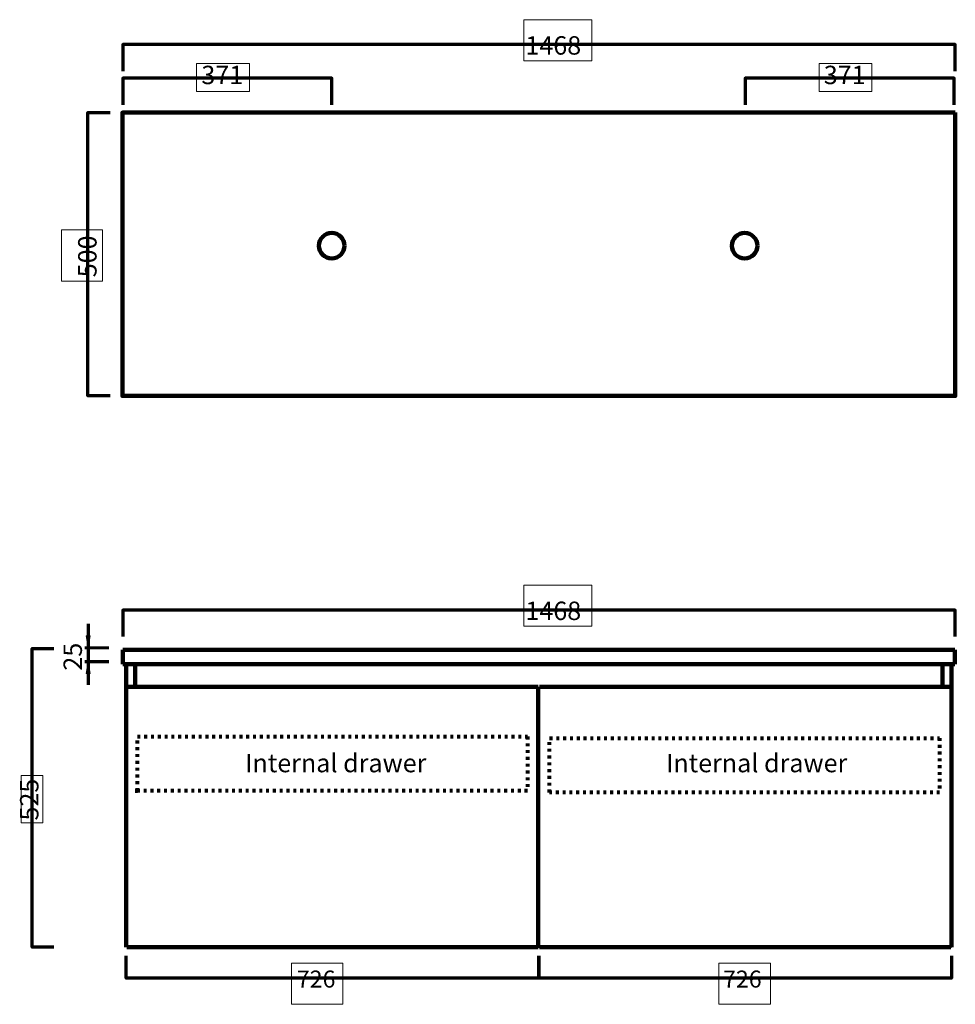
# Model space of a CAD drawing. Units: inches. Extents: x -1092 to 2248, y -527 to 1275.
# Drawn here: x -1092 to 559, y -463 to 1275 of the extents above; entities that cross this region are included whole.
import ezdxf

# ---------------------------------------------------------------- set-up
doc = ezdxf.new("R2010")
doc.units = ezdxf.units.IN
doc.header["$MEASUREMENT"] = 0
for name, pattern in [('AI-Linetype-1', [12, 5, -7]), ('AI-Linetype-2', [12, 5, -7]), ('AI-Linetype-3', [12, 5, -7]), ('AI-Linetype-4', [12, 5, -7]), ('AI-Linetype-5', [12, 5, -7]), ('AI-Linetype-6', [12, 5, -7]), ('AI-Linetype-7', [12, 5, -7]), ('AI-Linetype-8', [12, 5, -7])]:
    doc.linetypes.add(name, pattern=pattern)
doc.layers.add('Default', color=7, linetype='Continuous')
doc.layers.add('notations', color=7, linetype='Continuous')

# ---------------------------------------------------------------- blocks, each defined once
blk = doc.blocks.new('block 2')
at = {"layer": 'Default', "color": 7, "lineweight": 25, "true_color": 0xffffff}
blk.add_lwpolyline([(-904, 137.7), (-910, 137.7)], dxfattribs=at)
blk = doc.blocks.new('block 3')
at = {"layer": 'Default', "color": 7, "lineweight": 200, "true_color": 0xffffff}
blk.add_lwpolyline([(-910, 137.7), (-910, 162.7)], dxfattribs=at)
blk = doc.blocks.new('block 4')
at = {"layer": 'Default', "color": 7, "lineweight": 200, "true_color": 0xffffff}
blk.add_lwpolyline([(-904, 137.7), (-904, -362.3)], dxfattribs=at)
blk = doc.blocks.new('block 5')
at = {"layer": 'Default', "color": 7, "lineweight": 158, "true_color": 0xffffff}
blk.add_lwpolyline([(-888, 137.7), (-888, 97.7)], dxfattribs=at)
blk = doc.blocks.new('block 6')
at = {"layer": 'Default', "color": 7, "lineweight": 25, "true_color": 0xffffff}
blk.add_lwpolyline([(-888, 137.7), (-904, 137.7)], dxfattribs=at)
blk = doc.blocks.new('block 7')
at = {"layer": 'Default', "color": 7, "lineweight": 80, "true_color": 0xffffff}
blk.add_lwpolyline([(-888, -86.3), (-884, -86.3)], dxfattribs=at)
blk = doc.blocks.new('block 8')
at = {"layer": 'Default', "color": 7, "linetype": 'AI-Linetype-1', "lineweight": 80, "true_color": 0xffffff}
blk.add_lwpolyline([(-884, -86.3), (-884, 9.7)], dxfattribs=at)
blk = doc.blocks.new('block 9')
at = {"layer": 'Default', "color": 7, "lineweight": 25, "true_color": 0xffffff}
blk.add_lwpolyline([(-888, -362.3), (536, -362.3)], dxfattribs=at)
blk = doc.blocks.new('block 10')
at = {"layer": 'Default', "color": 7, "lineweight": 200, "true_color": 0xffffff}
blk.add_lwpolyline([(536, 137.7), (-888, 137.7)], dxfattribs=at)
blk = doc.blocks.new('block 11')
at = {"layer": 'Default', "color": 7, "lineweight": 100, "true_color": 0xffffff}
blk.add_lwpolyline([(-903, 97.7), (-177, 97.7)], dxfattribs=at)
blk = doc.blocks.new('block 12')
at = {"layer": 'Default', "color": 7, "lineweight": 158, "true_color": 0xffffff}
blk.add_lwpolyline([(-177, 97.7), (-177, -362.3)], dxfattribs=at)
blk = doc.blocks.new('block 13')
at = {"layer": 'Default', "color": 7, "lineweight": 200, "true_color": 0xffffff}
blk.add_lwpolyline([(-177, -362.3), (-903, -362.3)], dxfattribs=at)
blk = doc.blocks.new('block 14')
at = {"layer": 'Default', "color": 7, "lineweight": 25, "true_color": 0xffffff}
blk.add_lwpolyline([(536, -362.3), (552, -362.3)], dxfattribs=at)
blk = doc.blocks.new('block 15')
at = {"layer": 'Default', "color": 7, "lineweight": 200, "true_color": 0xffffff}
blk.add_lwpolyline([(552, -362.3), (552, 137.7)], dxfattribs=at)
blk = doc.blocks.new('block 16')
at = {"layer": 'Default', "color": 7, "lineweight": 25, "true_color": 0xffffff}
blk.add_lwpolyline([(552, 137.7), (536, 137.7)], dxfattribs=at)
blk = doc.blocks.new('block 17')
at = {"layer": 'Default', "color": 7, "lineweight": 200, "true_color": 0xffffff}
blk.add_lwpolyline([(-910, 162.7), (558, 162.7)], dxfattribs=at)
blk = doc.blocks.new('block 18')
at = {"layer": 'Default', "color": 7, "lineweight": 200, "true_color": 0xffffff}
blk.add_lwpolyline([(558, 162.7), (558, 137.7)], dxfattribs=at)
blk = doc.blocks.new('block 19')
at = {"layer": 'Default', "color": 7, "lineweight": 25, "true_color": 0xffffff}
blk.add_lwpolyline([(552, -362.3), (551, -362.3)], dxfattribs=at)
blk = doc.blocks.new('block 20')
at = {"layer": 'Default', "color": 7, "lineweight": 200, "true_color": 0xffffff}
blk.add_lwpolyline([(551, -362.3), (-175, -362.3)], dxfattribs=at)
blk = doc.blocks.new('block 21')
at = {"layer": 'Default', "color": 7, "lineweight": 158, "true_color": 0xffffff}
blk.add_lwpolyline([(537.5, 97.7), (551, 97.7)], dxfattribs=at)
blk = doc.blocks.new('block 22')
at = {"layer": 'Default', "color": 7, "lineweight": 25, "true_color": 0xffffff}
blk.add_lwpolyline([(552, 137.7), (536, 137.7)], dxfattribs=at)
blk = doc.blocks.new('block 23')
at = {"layer": 'Default', "color": 7, "lineweight": 200, "true_color": 0xffffff}
blk.add_lwpolyline([(558, 137.7), (-910, 137.7)], dxfattribs=at)
blk = doc.blocks.new('block 24')
at = {"layer": 'Default', "color": 7, "lineweight": 158, "true_color": 0xffffff}
blk.add_lwpolyline([(-175, 97.7), (551, 97.7)], dxfattribs=at)
blk = doc.blocks.new('block 25')
at = {"layer": 'Default', "color": 7, "linetype": 'AI-Linetype-2', "lineweight": 80, "true_color": 0xffffff}
blk.add_lwpolyline([(-884, 9.7), (-196, 9.7)], dxfattribs=at)
blk = doc.blocks.new('block 26')
at = {"layer": 'Default', "color": 7, "linetype": 'AI-Linetype-3', "lineweight": 80, "true_color": 0xffffff}
blk.add_lwpolyline([(-196, 9.7), (-196, -86.3)], dxfattribs=at)
blk = doc.blocks.new('block 27')
at = {"layer": 'Default', "color": 7, "linetype": 'AI-Linetype-4', "lineweight": 80, "true_color": 0xffffff}
blk.add_lwpolyline([(-196, -86.3), (-884, -86.3)], dxfattribs=at)
blk = doc.blocks.new('block 28')
at = {"layer": 'Default', "color": 7, "linetype": 'AI-Linetype-5', "lineweight": 80, "true_color": 0xffffff}
blk.add_lwpolyline([(-156.9, -88.9), (-156.9, 7.1)], dxfattribs=at)
blk = doc.blocks.new('block 29')
at = {"layer": 'Default', "color": 7, "linetype": 'AI-Linetype-6', "lineweight": 80, "true_color": 0xffffff}
blk.add_lwpolyline([(-156.9, 7.1), (531.1, 7.1)], dxfattribs=at)
blk = doc.blocks.new('block 30')
at = {"layer": 'Default', "color": 7, "linetype": 'AI-Linetype-7', "lineweight": 80, "true_color": 0xffffff}
blk.add_lwpolyline([(531.1, 7.1), (531.1, -88.9)], dxfattribs=at)
blk = doc.blocks.new('block 31')
at = {"layer": 'Default', "color": 7, "linetype": 'AI-Linetype-8', "lineweight": 80, "true_color": 0xffffff}
blk.add_lwpolyline([(531.1, -88.9), (-156.9, -88.9)], dxfattribs=at)
blk = doc.blocks.new('block 32')
at = {"layer": 'Default', "color": 7, "true_color": 0xffffff, "insert": (-199.6, 215.4), "char_height": 32.47, "attachment_point": 7}
blk.add_mtext('\\fHelvetica Light|b0|i0|c0|p34;\\W1;1468', dxfattribs=at)
blk = doc.blocks.new('block 33')
at = {"layer": 'Default', "color": 7, "true_color": 0xffffff, "insert": (-199.6, 1213.3), "char_height": 32.47, "attachment_point": 7}
blk.add_mtext('\\fHelvetica Light|b0|i0|c0|p34;\\W1;1468', dxfattribs=at)
blk = doc.blocks.new('block 34')
at = {"layer": 'Default', "color": 7, "true_color": 0xffffff, "insert": (-771.3, 1161.2), "char_height": 32.47, "attachment_point": 7}
blk.add_mtext('\\fHelvetica Light|b0|i0|c0|p34;\\W1;371', dxfattribs=at)
blk = doc.blocks.new('block 35')
at = {"layer": 'Default', "color": 7, "true_color": 0xffffff, "insert": (326.7, 1161.2), "char_height": 32.47, "attachment_point": 7}
blk.add_mtext('\\fHelvetica Light|b0|i0|c0|p34;\\W1;371', dxfattribs=at)
blk = doc.blocks.new('block 38')
at = {"layer": 'Default', "color": 7, "true_color": 0xffffff, "insert": (-602.9, -433.3), "char_height": 29.972, "attachment_point": 7}
blk.add_mtext('\\fHelvetica Light|b0|i0|c0|p34;\\W1;726', dxfattribs=at)
blk = doc.blocks.new('block 39')
at = {"layer": 'Default', "color": 7, "true_color": 0xffffff, "insert": (149, -433.3), "char_height": 29.972, "attachment_point": 7}
blk.add_mtext('\\fHelvetica Light|b0|i0|c0|p34;\\W1;726', dxfattribs=at)
blk = doc.blocks.new('block 42')
at = {"layer": 'Default', "color": 7, "lineweight": 158, "true_color": 0xffffff}
blk.add_lwpolyline([(536, 137.7), (536, 97.7)], dxfattribs=at)
blk = doc.blocks.new('block 43')
at = {"layer": 'Default', "color": 7, "true_color": 0xffffff, "insert": (-956.2, 820.3), "char_height": 32.47, "attachment_point": 7, "rotation": 90}
blk.add_mtext('\\fHelvetica Light|b0|i0|c0|p34;\\W1;500', dxfattribs=at)
blk = doc.blocks.new('block 45')
at = {"layer": 'Default', "color": 7, "true_color": 0xffffff, "insert": (-1058.7, -138.4), "char_height": 32.47, "attachment_point": 7, "rotation": 90}
blk.add_mtext('\\fHelvetica Light|b0|i0|c0|p34;\\W1;525', dxfattribs=at)
blk = doc.blocks.new('block 61')
at = {"layer": 'Default', "true_color": 0xffffff}
blk.add_hatch(color=7, dxfattribs=at).paths.add_polyline_path([(-974.6, 121.1), (-967.6, 121.1), (-971.1, 142.1)])
at = {"layer": 'Default', "lineweight": 0}
blk.add_lwpolyline([(-974.6, 121.1), (-967.6, 121.1), (-971.1, 142.1), (-974.6, 121.1), (-974.6, 121.1)], dxfattribs=at)
blk = doc.blocks.new('block 62')
at = {"layer": 'Default', "true_color": 0xffffff}
blk.add_hatch(color=7, dxfattribs=at).paths.add_polyline_path([(-974.6, 187.6), (-971.1, 166.6), (-967.6, 187.6)])
at = {"layer": 'Default', "lineweight": 0}
blk.add_lwpolyline([(-974.6, 187.6), (-971.1, 166.6), (-967.6, 187.6), (-974.6, 187.6), (-974.6, 187.6)], dxfattribs=at)
blk = doc.blocks.new('block 63')
at = {"layer": 'Default', "color": 7, "lineweight": 60, "true_color": 0xffffff}
blk.add_lwpolyline([(-934.7, 166.6), (-977, 166.6)], dxfattribs=at)
blk = doc.blocks.new('block 64')
at = {"layer": 'Default', "color": 7, "true_color": 0xffffff, "insert": (-982, 126.1), "char_height": 32.47, "attachment_point": 7, "rotation": 90}
blk.add_mtext('\\fHelvetica Light|b0|i0|c0|p34;\\W1;25', dxfattribs=at)
blk = doc.blocks.new('block 65')
at = {"layer": 'Default', "color": 7, "lineweight": 70, "true_color": 0xffffff}
blk.add_lwpolyline([(-934.7, 141.6), (-977, 141.6)], dxfattribs=at)
blk = doc.blocks.new('block 66')
at = {"layer": 'Default', "color": 7, "lineweight": 70, "true_color": 0xffffff}
blk.add_lwpolyline([(-971.1, 208.6), (-971.1, 101.2)], dxfattribs=at)

msp = doc.modelspace()

# ---------------------------------------------------------------- linework, layer by layer
at = {"layer": 'Default', "lineweight": 0}
for points in [[(-202.3, 1202.5), (-202.3, 1275), (-82.6, 1275), (-82.6, 1202.5), (-202.3, 1202.5)], [(-779.6, 1148.2), (-779.6, 1197.4), (-686.5, 1197.4), (-686.5, 1148.2), (-779.6, 1148.2)], [(318.4, 1148.2), (318.4, 1197.4), (411.5, 1197.4), (411.5, 1148.2), (318.4, 1148.2)], [(-945.7, 813.2), (-1018.1, 813.2), (-1018.1, 903.9), (-945.7, 903.9), (-945.7, 813.2)], [(-202.3, 204.6), (-202.3, 277), (-82.6, 277), (-82.6, 204.6), (-202.3, 204.6)], [(-1050.8, -59), (-1050.8, -142.3), (-1089.2, -142.3), (-1089.2, -59), (-1050.8, -59)], [(-612.3, -462.9), (-612.3, -390.4), (-521.5, -390.4), (-521.5, -462.9), (-612.3, -462.9)], [(141.7, -462.5), (141.7, -390), (232.5, -390), (232.5, -462.5), (141.7, -462.5)]]:
    msp.add_lwpolyline(points, dxfattribs=at)
at = {"layer": 'Default', "color": 7, "lineweight": 70, "true_color": 0xffffff}
for points in [[(558.7, 1184), (558.7, 1230.9), (-910, 1230.9), (-910, 1184)], [(-541.4, 1124.8), (-541.4, 1171.6), (-910, 1171.6), (-910, 1124.8)], [(556.6, 1124.8), (556.6, 1171.6), (188, 1171.6), (188, 1124.8)], [(-932, 610.9), (-971.4, 610.9), (-971.4, 1110.9), (-932, 1110.9)], [(558.7, 186.1), (558.7, 232.9), (-910, 232.9), (-910, 186.1)], [(-1031.5, -361.8), (-1070, -361.8), (-1070, 165.4), (-1031.5, 165.4)], [(-176, -377.2), (-176, -416.6), (-904, -416.6), (-904, -377.2)], [(552, -377.2), (552, -416.6), (-176, -416.6), (-176, -377.2)]]:
    msp.add_lwpolyline(points, dxfattribs=at)
at = {"layer": 'Default', "color": 7, "lineweight": 200, "true_color": 0xffffff}
msp.add_lwpolyline([(558.7, 1110.9), (-910.6, 1110.9), (-910.6, 610.9), (558.7, 610.9), (558.7, 1110.9)], dxfattribs=at)
at = {"layer": 'Default', "color": 7, "lineweight": 158, "true_color": 0xffffff}
for points in [[(-518.8, 876.1), (-518.8, 863.7), (-528.8, 853.6), (-541.3, 853.6), (-553.7, 853.6), (-563.8, 863.7), (-563.8, 876.1), (-563.8, 888.5), (-553.7, 898.6), (-541.3, 898.6), (-528.8, 898.6), (-518.8, 888.5), (-518.8, 876.1)], [(209.6, 876.1), (209.6, 863.7), (199.5, 853.6), (187.1, 853.6), (174.7, 853.6), (164.6, 863.7), (164.6, 876.1), (164.6, 888.5), (174.7, 898.6), (187.1, 898.6), (199.5, 898.6), (209.6, 888.5), (209.6, 876.1)]]:
    msp.add_open_spline(points, degree=3, knots=[0, 0, 0, 0, 1, 1, 1, 2, 2, 2, 3, 3, 3, 4, 4, 4, 4], dxfattribs=at)

# ---------------------------------------------------------------- block references
at = {"layer": 'Default'}
for name in ['block 33', 'block 34', 'block 35', 'block 43', 'block 32', 'block 66', 'block 62', 'block 64', 'block 63', 'block 3', 'block 17', 'block 18', 'block 65', 'block 61', 'block 2', 'block 23', 'block 4', 'block 6', 'block 5', 'block 10', 'block 16', 'block 22', 'block 42', 'block 15', 'block 11', 'block 12', 'block 24', 'block 21', 'block 8', 'block 25', 'block 26', 'block 28', 'block 29', 'block 30', 'block 45', 'block 7', 'block 27', 'block 31', 'block 13', 'block 9', 'block 20', 'block 14', 'block 19', 'block 38', 'block 39']:
    msp.add_blockref(name, (0, 0), dxfattribs=at)

# ---------------------------------------------------------------- texts
at = {"layer": 'notations', "color": 7, "true_color": 0xffffff, "char_height": 32.47, "attachment_point": 7}
for insert in [(-694.1, -53.3), (48.4, -53.3)]:
    msp.add_mtext('\\fHelvetica Light|b0|i0|c0|p34;\\W1;Internal drawer', dxfattribs=dict(at, insert=insert))

doc.saveas('drawing.dxf')
